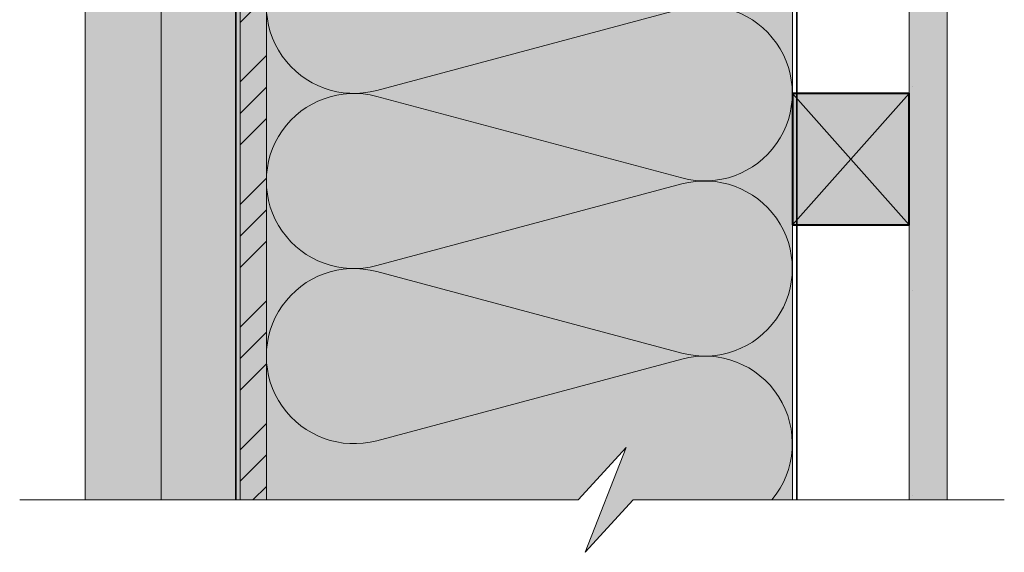
# Model space of a CAD drawing. Units: millimetres. Extents: x 23751 to 24736, y 3125 to 4480.
# Drawn here: x 24020 to 24357, y 3795 to 3978 of the extents above; entities that cross this region are included whole.
import ezdxf

# ---------------------------------------------------------------- set-up
doc = ezdxf.new("R2010")
doc.units = ezdxf.units.MM
doc.header["$LTSCALE"] = 5
doc.linetypes.add('CADWORK_22', pattern=[0])
doc.layers.add('Ech.1_5', color=7, linetype='Continuous')

msp = doc.modelspace()

# ---------------------------------------------------------------- hatches: boundary and pattern name
at = {"layer": 'Ech.1_5', "linetype": 'Continuous', "lineweight": 20, "true_color": 0xfdf3bf, "transparency": 33554687}
msp.add_hatch(color=254, dxfattribs=at).paths.add_polyline_path([(24229.52, 3813.39), (24283.98, 3813.39), (24283.98, 4372.62), (24178.93, 4372.62), (24162.45, 4354.65), (24176.56, 4390.6), (24160.07, 4372.62), (24103.98, 4372.62), (24103.98, 3813.39), (24210.66, 3813.39), (24227.14, 3831.37), (24213.03, 3795.41)])
at = {"layer": 'Ech.1_5', "linetype": 'Continuous', "lineweight": 20, "true_color": 0xd3d3d3, "transparency": 33554687}
for points in [[(24067.98, 4372.62), (24041.98, 4372.62), (24041.98, 3813.39), (24067.98, 3813.39)], [(24067.98, 3813.39), (24094.98, 3813.39), (24094.98, 4372.62), (24067.98, 4372.62)]]:
    msp.add_hatch(color=254, dxfattribs=at).paths.add_polyline_path(points)
at = {"layer": 'Ech.1_5', "linetype": 'Continuous', "lineweight": 5, "true_color": 0xf8ad2a, "transparency": 33554687}
msp.add_hatch(color=40, dxfattribs=at).paths.add_polyline_path([(24094.98, 3813.39), (24103.98, 3813.39), (24103.98, 4372.62), (24094.98, 4372.62)])
at = {"layer": 'Ech.1_5', "linetype": 'Continuous', "lineweight": 15, "transparency": 33554687}
h = msp.add_hatch(dxfattribs=at)
h.set_pattern_fill('CwHatchPattern_74', color=190, scale=0.6, style=0, pattern_type=2)
h.set_pattern_definition([(45, (0, 0), (-4e-12, 42), []), (45, (0, 10.8), (-4e-12, 42), []), (45, (0, 21.6), (-4e-12, 42), [])])
h.paths.add_polyline_path([(24094.98, 3813.39), (24103.98, 3813.39), (24103.98, 4372.62), (24094.98, 4372.62)])
at = {"layer": 'Ech.1_5', "linetype": 'Continuous', "lineweight": 5, "true_color": 0xdbd7d7, "transparency": 33554687}
msp.add_hatch(color=254, dxfattribs=at).paths.add_polyline_path([(24336.98, 4090.67), (24323.98, 4090.67), (24323.98, 3813.39), (24336.98, 3813.39)])
at = {"layer": 'Ech.1_5', "linetype": 'Continuous', "lineweight": 15, "transparency": 33554687}
h = msp.add_hatch(dxfattribs=at)
h.set_pattern_fill('CwHatchPattern_84', color=190, style=0, pattern_type=2)
h.set_pattern_definition([(0, (0, 0), (0, 70), [0, -70]), (0, (35, 35), (0, 70), [0, -70])])
h.paths.add_polyline_path([(24336.98, 4090.67), (24323.98, 4090.67), (24323.98, 3813.39), (24336.98, 3813.39)])
at = {"layer": 'Ech.1_5', "linetype": 'Continuous', "lineweight": 20, "true_color": 0xeee5dd, "transparency": 33554687}
msp.add_hatch(color=254, dxfattribs=at).paths.add_polyline_path([(24283.98, 3907.65), (24323.98, 3907.65), (24323.98, 3952.65), (24283.98, 3952.65)])

# ---------------------------------------------------------------- linework, layer by layer
at = {"layer": 'Ech.1_5', "color": 190, "linetype": 'Continuous', "lineweight": 15}
for points in [[(24229.52, 3813.39), (24283.98, 3813.39), (24283.98, 4372.62), (24178.93, 4372.62), (24162.45, 4354.65), (24176.56, 4390.6), (24160.07, 4372.62), (24103.98, 4372.62), (24103.98, 3813.39), (24210.66, 3813.39), (24227.14, 3831.37), (24213.03, 3795.41), (24229.52, 3813.39)], [(24067.98, 3813.39), (24094.98, 3813.39), (24094.98, 4372.62), (24067.98, 4372.62), (24067.98, 3813.39)], [(24094.98, 3813.39), (24103.98, 3813.39), (24103.98, 4372.62), (24094.98, 4372.62), (24094.98, 3813.39)], [(24336.98, 4090.67), (24323.98, 4090.67), (24323.98, 3813.39), (24336.98, 3813.39), (24336.98, 4090.67)], [(24283.98, 3907.65), (24323.98, 3907.65), (24323.98, 3952.65), (24283.98, 3952.65), (24283.98, 3907.65)], [(24283.98, 3952.65), (24323.98, 3907.65), (24323.98, 3952.65), (24283.98, 3907.65)], [(24019.57, 3813.39), (24210.66, 3813.39), (24227.14, 3831.37), (24213.03, 3795.41), (24229.52, 3813.39), (24356.52, 3813.39)]]:
    msp.add_lwpolyline(points, dxfattribs=at)
at = {"layer": 'Ech.1_5', "color": 7, "linetype": 'Continuous', "lineweight": 20}
msp.add_lwpolyline([(24067.98, 4372.62), (24041.98, 4372.62), (24041.98, 3813.39), (24067.98, 3813.39), (24067.98, 4372.62)], dxfattribs=at)
at = {"layer": 'Ech.1_5', "color": 140, "linetype": 'CADWORK_22', "lineweight": 35, "ltscale": 0.6, "true_color": 0x16a2f3, "elevation": 2500, "flags": 128}
msp.add_lwpolyline([(24093.48, 3813.39), (24093.48, 4372.62)], dxfattribs=at)
at = {"layer": 'Ech.1_5', "color": 1, "linetype": 'CADWORK_22', "lineweight": 35, "ltscale": 0.6, "flags": 128}
msp.add_lwpolyline([(24285.48, 4372.62), (24285.48, 3813.39)], dxfattribs=at)
at = {"layer": 'Ech.1_5', "color": 190, "linetype": 'Continuous', "lineweight": 15}
msp.add_lwpolyline([(24141.74, 4191.61, 1.303226), (24141.74, 4133.65), (24246.21, 4161.61, -1.303226), (24246.21, 4103.65), (24141.74, 4131.61, 1.303226), (24141.74, 4073.65), (24246.21, 4101.61, -1.303226), (24246.21, 4043.65), (24141.74, 4071.61, 1.303226), (24141.74, 4013.65), (24246.21, 4041.61, -1.303226), (24246.21, 3983.65), (24141.74, 4011.61, 1.303226), (24141.74, 3953.66), (24246.21, 3981.61, -1.303226), (24246.21, 3923.66), (24141.74, 3951.61, 1.303226), (24141.74, 3893.66), (24246.21, 3921.61, -1.303226), (24246.21, 3863.66), (24141.74, 3891.61, 1.303226), (24141.74, 3833.66), (24246.21, 3861.61, -0.732631), (24276.99, 3813.39)], format="xyb", dxfattribs=at)
at = {"layer": 'Ech.1_5', "color": 5, "linetype": 'Continuous', "lineweight": 40}
msp.add_lwpolyline([(24283.98, 3907.65), (24323.98, 3907.65), (24323.98, 3952.65), (24283.98, 3952.65), (24283.98, 3907.65)], dxfattribs=at)

doc.saveas('drawing.dxf')
